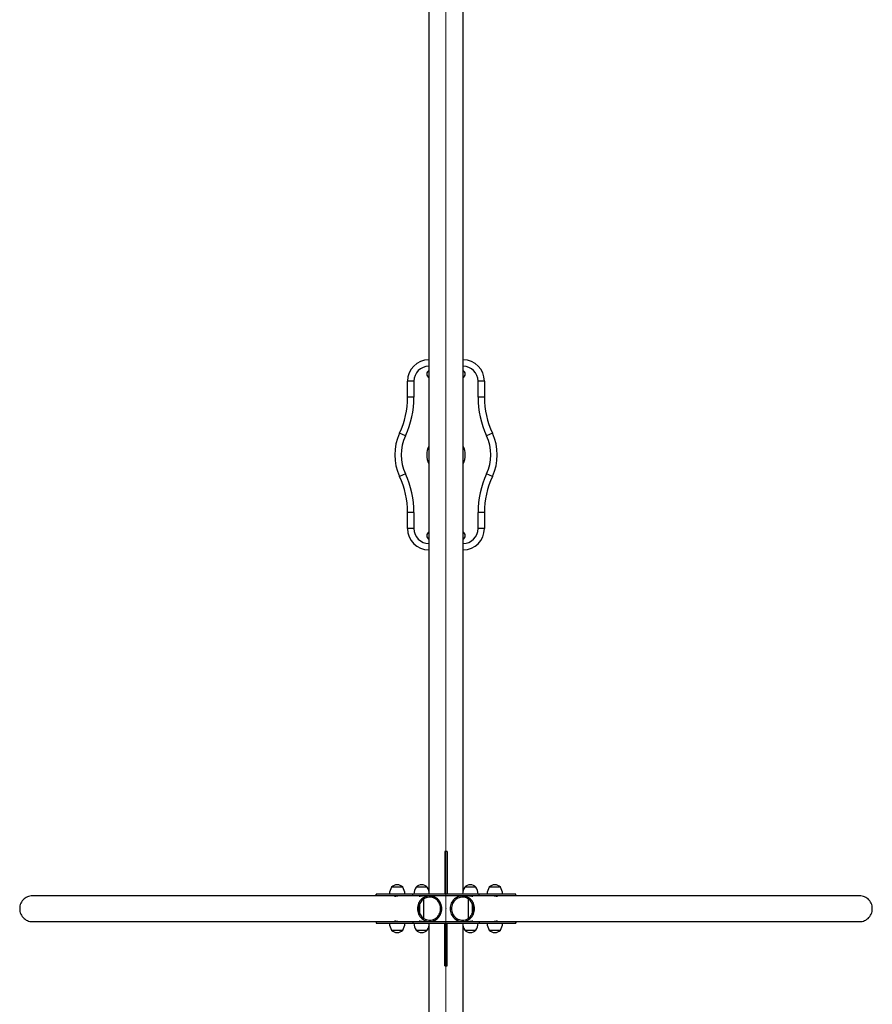
# Model space of a CAD drawing. Units: millimetres. Extents: x 159.96 to 166.37, y 137.04 to 146.04.
# Drawn here: x 162.17 to 164.16, y 141.41 to 143.71 of the extents above; entities that cross this region are included whole.
import ezdxf

# ---------------------------------------------------------------- set-up
doc = ezdxf.new("R2010")
doc.units = ezdxf.units.MM
doc.linetypes.add('CENTERX2', pattern=[20.32, 12.7, -2.54, 2.54, -2.54])

msp = doc.modelspace()

# ---------------------------------------------------------------- linework, layer by layer
at = {"color": 7, "linetype": 'Continuous', "lineweight": 25}
for p, q in [((163.1261, 144.5498), (163.1261, 141.6701)), ((163.2061, 141.6701), (163.2061, 144.5498)), ((163.0761, 142.8265), (163.0761, 142.8637)), ((163.0911, 142.8637), (163.0761, 142.8637)), ((163.0911, 142.8637), (163.0911, 142.8265)), ((163.2411, 142.8265), (163.2411, 142.8637)), ((163.2561, 142.8637), (163.2411, 142.8637)), ((163.2561, 142.8637), (163.2561, 142.8265)), ((163.0911, 142.8265), (163.0761, 142.8265)), ((163.2561, 142.8265), (163.2411, 142.8265)), ((163.071, 142.7356), (163.0574, 142.742)), ((163.2749, 142.742), (163.2613, 142.7356)), ((163.071, 142.6469), (163.0574, 142.6405)), ((163.2749, 142.6405), (163.2613, 142.6469)), ((163.0761, 142.5187), (163.0761, 142.556)), ((163.0911, 142.556), (163.0761, 142.556)), ((163.0911, 142.556), (163.0911, 142.5187)), ((163.2561, 142.556), (163.2411, 142.556)), ((163.2411, 142.5187), (163.2411, 142.556)), ((163.2561, 142.556), (163.2561, 142.5187)), ((163.0911, 142.5187), (163.0761, 142.5187)), ((163.2561, 142.5187), (163.2411, 142.5187)), ((163.1661, 141.763), (163.1631, 141.763)), ((163.1631, 141.763), (163.1631, 141.663)), ((163.1691, 141.763), (163.1661, 141.763)), ((163.1691, 141.763), (163.1691, 141.663)), ((163.0588, 141.679), (163.0388, 141.679)), ((163.0648, 141.679), (163.0388, 141.679)), ((163.0648, 141.679), (163.0588, 141.679)), ((163.1162, 141.679), (163.0961, 141.679)), ((163.1221, 141.679), (163.0961, 141.679)), ((163.1221, 141.679), (163.1162, 141.679)), ((163.2302, 141.679), (163.2101, 141.679)), ((163.2361, 141.679), (163.2101, 141.679)), ((163.2361, 141.679), (163.2302, 141.679)), ((163.2935, 141.679), (163.2675, 141.679)), ((163.0024, 141.659), (162.1967, 141.659)), ((163.0024, 141.663), (163.0024, 141.659)), ((163.0029, 141.663), (163.0024, 141.663)), ((163.0029, 141.659), (163.0024, 141.659)), ((163.0029, 141.659), (163.0029, 141.663)), ((163.0886, 141.663), (163.0029, 141.663)), ((163.0886, 141.659), (163.0029, 141.659)), ((163.0468, 141.659), (163.0468, 141.6585)), ((163.0886, 141.659), (163.0886, 141.663)), ((163.2436, 141.663), (163.0886, 141.663)), ((163.1255, 141.659), (163.0886, 141.659)), ((163.1041, 141.659), (163.1041, 141.6585)), ((163.1141, 141.6062), (163.1141, 141.6519)), ((163.1278, 141.659), (163.1255, 141.659)), ((163.2045, 141.659), (163.1278, 141.659)), ((163.2068, 141.659), (163.2045, 141.659)), ((163.2436, 141.659), (163.2068, 141.659)), ((163.2181, 141.6519), (163.2181, 141.6062)), ((163.2281, 141.6585), (163.2281, 141.659)), ((163.2436, 141.659), (163.2436, 141.663)), ((163.3294, 141.663), (163.2436, 141.663)), ((163.3294, 141.659), (163.2436, 141.659)), ((163.2855, 141.6585), (163.2855, 141.659)), ((163.3294, 141.659), (163.3294, 141.663)), ((163.3299, 141.663), (163.3294, 141.663)), ((163.3299, 141.659), (163.3294, 141.659)), ((163.3299, 141.659), (163.3299, 141.663)), ((164.1356, 141.659), (163.3299, 141.659)), ((163.1041, 141.6396), (163.1041, 141.6185)), ((163.2281, 141.6185), (163.2281, 141.6396)), ((162.1967, 141.599), (163.0024, 141.599)), ((163.0024, 141.599), (163.0024, 141.595)), ((163.0024, 141.599), (163.0029, 141.599)), ((163.0029, 141.599), (163.0029, 141.595)), ((163.0029, 141.599), (163.0886, 141.599)), ((163.0468, 141.5996), (163.0468, 141.599)), ((163.0886, 141.599), (163.0886, 141.595)), ((163.0886, 141.599), (163.1255, 141.599)), ((163.1041, 141.5996), (163.1041, 141.599)), ((163.1255, 141.599), (163.1278, 141.599)), ((163.1278, 141.599), (163.2045, 141.599)), ((163.2045, 141.599), (163.2068, 141.599)), ((163.2068, 141.599), (163.2436, 141.599)), ((163.2281, 141.599), (163.2281, 141.5996)), ((163.2436, 141.599), (163.2436, 141.595)), ((163.2436, 141.599), (163.3294, 141.599)), ((163.2855, 141.599), (163.2855, 141.5996)), ((163.3294, 141.599), (163.3294, 141.595)), ((163.3294, 141.599), (163.3299, 141.599)), ((163.3299, 141.595), (163.3299, 141.599)), ((163.3299, 141.599), (164.1356, 141.599)), ((163.0024, 141.595), (163.0029, 141.595)), ((163.0029, 141.595), (163.0886, 141.595)), ((163.0388, 141.579), (163.0648, 141.579)), ((163.0886, 141.595), (163.2436, 141.595)), ((163.0961, 141.579), (163.1221, 141.579)), ((163.0961, 141.579), (163.1184, 141.579)), ((163.1184, 141.579), (163.1221, 141.579)), ((163.1261, 141.588), (163.1261, 138.5283)), ((163.1631, 141.4952), (163.1631, 141.595)), ((163.1691, 141.4952), (163.1691, 141.595)), ((163.2061, 138.5283), (163.2061, 141.588)), ((163.2101, 141.579), (163.2361, 141.579)), ((163.2436, 141.595), (163.3294, 141.595)), ((163.2675, 141.579), (163.2935, 141.579)), ((163.3294, 141.595), (163.3299, 141.595)), ((163.1631, 141.4952), (163.1661, 141.4952)), ((163.1661, 141.4952), (163.1691, 141.4952))]:
    msp.add_line(p, q, dxfattribs=at)
at = {"color": 7, "linetype": 'CENTERX2', "lineweight": 18}
for p, q in [((163.1661, 138.6107), (163.1661, 144.4674)), ((163.1661, 141.599), (163.1661, 141.659))]:
    msp.add_line(p, q, dxfattribs=at)
at = {"color": 7, "linetype": 'Continuous', "lineweight": 25, "flags": 128}
for points in [[(162.1967, 141.659), (162.1952, 141.659), (162.1921, 141.6586), (162.1891, 141.6579), (162.1862, 141.6569), (162.1834, 141.6555), (162.1807, 141.6539), (162.1783, 141.6519), (162.176, 141.6497), (162.174, 141.6472), (162.1723, 141.6445), (162.1708, 141.6416), (162.1697, 141.6386), (162.1689, 141.6355), (162.1684, 141.6323), (162.1682, 141.629)], [(163.0992, 141.629), (163.0994, 141.6258), (163.0999, 141.6226), (163.1007, 141.6195), (163.1019, 141.6164), (163.1033, 141.6136), (163.105, 141.6109), (163.107, 141.6084), (163.1093, 141.6062), (163.1117, 141.6042), (163.1144, 141.6025), (163.1172, 141.6012), (163.1201, 141.6001), (163.1231, 141.5994), (163.1262, 141.5991), (163.1293, 141.5991), (163.1324, 141.5994), (163.1354, 141.6001), (163.1383, 141.6012), (163.1411, 141.6025), (163.1438, 141.6042), (163.1462, 141.6062), (163.1485, 141.6084), (163.1505, 141.6109), (163.1522, 141.6136), (163.1536, 141.6164), (163.1548, 141.6195), (163.1556, 141.6226), (163.1561, 141.6258), (163.1563, 141.629), (163.1561, 141.6323), (163.1556, 141.6355), (163.1548, 141.6386), (163.1536, 141.6416), (163.1522, 141.6445), (163.1505, 141.6472), (163.1485, 141.6497), (163.1462, 141.6519), (163.1438, 141.6539), (163.1411, 141.6555), (163.1383, 141.6569), (163.1354, 141.6579), (163.1324, 141.6586), (163.1293, 141.659), (163.1262, 141.659), (163.1231, 141.6586), (163.1201, 141.6579), (163.1172, 141.6569), (163.1144, 141.6555), (163.1117, 141.6539), (163.1093, 141.6519), (163.107, 141.6497), (163.105, 141.6472), (163.1033, 141.6445), (163.1019, 141.6416), (163.1007, 141.6386), (163.0999, 141.6355), (163.0994, 141.6323), (163.0992, 141.629)], [(163.1021, 141.629), (163.1023, 141.626), (163.1028, 141.6229), (163.1036, 141.62), (163.1047, 141.6171), (163.1062, 141.6144), (163.1079, 141.612), (163.1099, 141.6097), (163.1121, 141.6077), (163.1145, 141.6059), (163.1171, 141.6045), (163.1198, 141.6034), (163.1227, 141.6026), (163.1256, 141.6021), (163.1285, 141.6021), (163.1314, 141.6023), (163.1343, 141.6029), (163.1371, 141.6039), (163.1397, 141.6052), (163.1422, 141.6068), (163.1446, 141.6086), (163.1467, 141.6108), (163.1485, 141.6132), (163.1501, 141.6158), (163.1514, 141.6185), (163.1524, 141.6214), (163.153, 141.6244), (163.1534, 141.6275), (163.1534, 141.6306), (163.153, 141.6336), (163.1524, 141.6366), (163.1514, 141.6396), (163.1501, 141.6423), (163.1485, 141.6449), (163.1467, 141.6473), (163.1446, 141.6494), (163.1422, 141.6513), (163.1397, 141.6529), (163.1371, 141.6542), (163.1343, 141.6552), (163.1314, 141.6558), (163.1285, 141.656), (163.1256, 141.6559), (163.1227, 141.6555), (163.1198, 141.6547), (163.1171, 141.6536), (163.1145, 141.6522), (163.1121, 141.6504), (163.1099, 141.6484), (163.1079, 141.6461), (163.1062, 141.6436), (163.1047, 141.641), (163.1036, 141.6381), (163.1028, 141.6352), (163.1023, 141.6321), (163.1021, 141.629)], [(163.176, 141.629), (163.1762, 141.6258), (163.1767, 141.6226), (163.1775, 141.6195), (163.1786, 141.6164), (163.1801, 141.6136), (163.1818, 141.6109), (163.1838, 141.6084), (163.1861, 141.6062), (163.1885, 141.6042), (163.1912, 141.6025), (163.194, 141.6012), (163.1969, 141.6001), (163.1999, 141.5994), (163.203, 141.5991), (163.2061, 141.5991), (163.2091, 141.5994), (163.2121, 141.6001), (163.2151, 141.6012), (163.2179, 141.6025), (163.2205, 141.6042), (163.223, 141.6062), (163.2252, 141.6084), (163.2272, 141.6109), (163.229, 141.6136), (163.2304, 141.6164), (163.2315, 141.6195), (163.2324, 141.6226), (163.2329, 141.6258), (163.233, 141.629), (163.2329, 141.6323), (163.2324, 141.6355), (163.2315, 141.6386), (163.2304, 141.6416), (163.229, 141.6445), (163.2272, 141.6472), (163.2252, 141.6497), (163.223, 141.6519), (163.2205, 141.6539), (163.2179, 141.6555), (163.2151, 141.6569), (163.2121, 141.6579), (163.2091, 141.6586), (163.2061, 141.659), (163.203, 141.659), (163.1999, 141.6586), (163.1969, 141.6579), (163.194, 141.6569), (163.1912, 141.6555), (163.1885, 141.6539), (163.1861, 141.6519), (163.1838, 141.6497), (163.1818, 141.6472), (163.1801, 141.6445), (163.1786, 141.6416), (163.1775, 141.6386), (163.1767, 141.6355), (163.1762, 141.6323), (163.176, 141.629)], [(163.1789, 141.629), (163.179, 141.626), (163.1795, 141.6229), (163.1803, 141.62), (163.1815, 141.6171), (163.1829, 141.6144), (163.1846, 141.612), (163.1866, 141.6097), (163.1888, 141.6077), (163.1913, 141.6059), (163.1939, 141.6045), (163.1966, 141.6034), (163.1994, 141.6026), (163.2023, 141.6021), (163.2053, 141.6021), (163.2082, 141.6023), (163.211, 141.6029), (163.2138, 141.6039), (163.2165, 141.6052), (163.219, 141.6068), (163.2213, 141.6086), (163.2234, 141.6108), (163.2253, 141.6132), (163.2269, 141.6158), (163.2282, 141.6185), (163.2291, 141.6214), (163.2298, 141.6244), (163.2301, 141.6275), (163.2301, 141.6306), (163.2298, 141.6336), (163.2291, 141.6366), (163.2282, 141.6396), (163.2269, 141.6423), (163.2253, 141.6449), (163.2234, 141.6473), (163.2213, 141.6494), (163.219, 141.6513), (163.2165, 141.6529), (163.2138, 141.6542), (163.211, 141.6552), (163.2082, 141.6558), (163.2053, 141.656), (163.2023, 141.6559), (163.1994, 141.6555), (163.1966, 141.6547), (163.1939, 141.6536), (163.1913, 141.6522), (163.1888, 141.6504), (163.1866, 141.6484), (163.1846, 141.6461), (163.1829, 141.6436), (163.1815, 141.641), (163.1803, 141.6381), (163.1795, 141.6352), (163.179, 141.6321), (163.1789, 141.629)], [(164.1356, 141.599), (164.1371, 141.5991), (164.1402, 141.5994), (164.1432, 141.6001), (164.1461, 141.6012), (164.1489, 141.6025), (164.1516, 141.6042), (164.154, 141.6062), (164.1563, 141.6084), (164.1583, 141.6109), (164.16, 141.6136), (164.1614, 141.6164), (164.1626, 141.6195), (164.1634, 141.6226), (164.1639, 141.6258), (164.1641, 141.629), (164.1639, 141.6323), (164.1634, 141.6355), (164.1626, 141.6386), (164.1614, 141.6416), (164.16, 141.6445), (164.1583, 141.6472), (164.1563, 141.6497), (164.154, 141.6519), (164.1516, 141.6539), (164.1489, 141.6555), (164.1461, 141.6569), (164.1432, 141.6579), (164.1402, 141.6586), (164.1371, 141.659), (164.1356, 141.659)], [(162.1682, 141.629), (162.1684, 141.6258), (162.1689, 141.6226), (162.1697, 141.6195), (162.1708, 141.6164), (162.1723, 141.6136), (162.174, 141.6109), (162.176, 141.6084), (162.1783, 141.6062), (162.1807, 141.6042), (162.1834, 141.6025), (162.1862, 141.6012), (162.1891, 141.6001), (162.1921, 141.5994), (162.1952, 141.5991), (162.1967, 141.599)]]:
    msp.add_lwpolyline(points, dxfattribs=at)
at = {"color": 7, "linetype": 'Continuous', "lineweight": 25}
for centre, radius, start, end in [((163.1261, 142.8637), 0.05, 90, 180), ((163.2061, 142.8637), 0.05, 0, 90), ((163.1261, 142.8637), 0.035, 90, 180), ((163.2061, 142.8637), 0.035, 0, 90), ((163.1311, 142.8804), 0.01, 120, 240), ((163.2011, 142.8804), 0.01, 300, 60), ((162.8761, 142.8265), 0.2, 334.9922, 0), ((162.8761, 142.8265), 0.215, 334.9922, 0), ((163.4561, 142.8265), 0.215, 180, 205.0078), ((163.4561, 142.8265), 0.2, 180, 205.0078), ((163.1661, 142.6912), 0.12, 154.9922, 205.0078), ((163.1661, 142.6912), 0.105, 154.9922, 205.0078), ((163.1661, 142.6912), 0.105, 334.9922, 25.0078), ((163.1661, 142.6912), 0.12, 334.9922, 25.0078), ((162.8761, 142.556), 0.2, 0, 25.0078), ((162.8761, 142.556), 0.215, 0, 25.0078), ((163.4561, 142.556), 0.215, 154.9922, 180), ((163.4561, 142.556), 0.2, 154.9922, 180), ((163.1261, 142.5187), 0.05, 180, 270), ((163.1261, 142.5187), 0.035, 180, 270), ((163.1311, 142.5021), 0.01, 120, 240), ((163.2061, 142.5187), 0.05, 270, 0), ((163.2061, 142.5187), 0.035, 270, 0), ((163.2011, 142.5021), 0.01, 300, 60), ((163.0638, 141.6625), 0.03, 146.4225, 178.8694), ((163.0518, 141.668), 0.0171, 40.4497, 139.5503), ((163.0398, 141.6625), 0.03, 1.1306, 33.5775), ((163.1211, 141.6625), 0.03, 146.4225, 178.8694), ((163.1091, 141.668), 0.0171, 40.4497, 139.5503), ((163.0971, 141.6625), 0.03, 1.1306, 33.5775), ((163.2351, 141.6625), 0.03, 146.4225, 178.8694), ((163.2231, 141.668), 0.0171, 40.4497, 139.5503), ((163.2111, 141.6625), 0.03, 1.1306, 33.5775), ((163.2925, 141.6625), 0.03, 146.4225, 178.8694), ((163.2805, 141.668), 0.0171, 40.4497, 139.5503), ((163.2685, 141.6625), 0.03, 1.1306, 33.5775), ((163.0638, 141.5956), 0.03, 181.1306, 213.5775), ((163.0518, 141.5901), 0.0171, 220.4497, 319.5503), ((163.0398, 141.5956), 0.03, 326.4225, 358.8694), ((163.1211, 141.5956), 0.03, 181.1306, 213.5775), ((163.1091, 141.5901), 0.0171, 220.4497, 319.5503), ((163.0971, 141.5956), 0.03, 326.4225, 358.8694), ((163.2351, 141.5956), 0.03, 181.1306, 213.5775), ((163.2231, 141.5901), 0.0171, 220.4497, 319.5503), ((163.2111, 141.5956), 0.03, 326.4225, 358.8694), ((163.2925, 141.5956), 0.03, 181.1306, 213.5775), ((163.2805, 141.5901), 0.0171, 220.4497, 319.5503), ((163.2685, 141.5956), 0.03, 326.4225, 358.8694)]:
    msp.add_arc(centre, radius, start, end, dxfattribs=at)
at = {"color": 8, "linetype": 'Continuous', "lineweight": 25}
for start, end in [(152.734, 207.266), (332.734, 27.266)]:
    msp.add_arc((163.1661, 142.6912), 0.045, start, end, dxfattribs=at)
at = {"color": 7, "linetype": 'Continuous', "lineweight": 25}
for points, knots in [([(163.0468, 141.6588), (163.0466, 141.6588), (163.0464, 141.6587), (163.0462, 141.6587), (163.046, 141.6586), (163.0459, 141.6586), (163.0458, 141.6585), (163.0458, 141.6585), (163.0458, 141.6585), (163.0458, 141.6584), (163.046, 141.6584), (163.0461, 141.6584)], [0, 0, 0, 0, 0.150274, 0.244306, 0.340717, 0.433302, 0.526289, 0.621324, 0.718867, 0.823229, 1, 1, 1, 1]), ([(163.0461, 141.6584), (163.0462, 141.6584), (163.0463, 141.6584), (163.0466, 141.6585), (163.047, 141.6585), (163.0475, 141.6586), (163.048, 141.6586), (163.0485, 141.6587), (163.0491, 141.6587), (163.0497, 141.6588), (163.0503, 141.6589), (163.051, 141.6589), (163.0517, 141.659), (163.0524, 141.659), (163.0531, 141.659), (163.0535, 141.659), (163.0536, 141.659)], [0, 0, 0, 0, 0.077989, 0.130016, 0.211852, 0.289797, 0.369016, 0.42357, 0.502499, 0.582722, 0.637977, 0.717534, 0.798448, 0.854257, 0.958908, 1, 1, 1, 1]), ([(163.1041, 141.6588), (163.104, 141.6588), (163.1038, 141.6587), (163.1035, 141.6587), (163.1033, 141.6586), (163.1032, 141.6586), (163.1031, 141.6585), (163.1031, 141.6585), (163.1032, 141.6584), (163.1033, 141.6584), (163.1034, 141.6584)], [0, 0, 0, 0, 0.149896, 0.243982, 0.340447, 0.479594, 0.62111, 0.718708, 0.823128, 1, 1, 1, 1]), ([(163.1034, 141.6584), (163.1035, 141.6584), (163.1037, 141.6584), (163.104, 141.6585), (163.1043, 141.6585), (163.1048, 141.6586), (163.1053, 141.6586), (163.1059, 141.6587), (163.1064, 141.6587), (163.107, 141.6588), (163.1077, 141.6589), (163.1084, 141.6589), (163.109, 141.659), (163.1097, 141.659), (163.1103, 141.659), (163.1108, 141.659), (163.111, 141.659)], [0, 0, 0, 0, 0.077987, 0.130012, 0.211847, 0.28979, 0.369006, 0.42356, 0.502487, 0.582707, 0.637961, 0.717516, 0.798428, 0.854236, 0.932728, 1, 1, 1, 1]), ([(163.2213, 141.659), (163.2213, 141.659), (163.2215, 141.659), (163.222, 141.659), (163.2227, 141.659), (163.2234, 141.659), (163.2239, 141.6589), (163.2246, 141.6589), (163.2252, 141.6588), (163.2258, 141.6588), (163.2262, 141.6587), (163.2266, 141.6587), (163.227, 141.6586), (163.2275, 141.6586), (163.2279, 141.6585), (163.2283, 141.6585), (163.2286, 141.6584), (163.2289, 141.6584), (163.229, 141.6584), (163.2291, 141.6585), (163.2292, 141.6585), (163.2291, 141.6586), (163.229, 141.6586), (163.2288, 141.6587), (163.2285, 141.6587), (163.2283, 141.6588), (163.2282, 141.6588), (163.2281, 141.6588)], [0, 0, 0, 0, 0.007987, 0.042992, 0.108603, 0.142209, 0.176674, 0.226219, 0.276566, 0.311226, 0.344774, 0.378464, 0.412877, 0.448173, 0.498633, 0.549961, 0.585372, 0.634974, 0.685421, 0.720209, 0.785757, 0.819321, 0.853731, 0.903547, 0.954171, 0.989026, 1, 1, 1, 1]), ([(163.2786, 141.659), (163.2787, 141.659), (163.2789, 141.659), (163.2794, 141.659), (163.2801, 141.659), (163.2807, 141.659), (163.2813, 141.6589), (163.282, 141.6589), (163.2826, 141.6588), (163.2832, 141.6587), (163.2838, 141.6587), (163.2843, 141.6586), (163.2848, 141.6586), (163.2851, 141.6585), (163.2854, 141.6585), (163.2857, 141.6585), (163.286, 141.6584), (163.2862, 141.6584), (163.2864, 141.6584), (163.2865, 141.6585), (163.2865, 141.6585), (163.2864, 141.6586), (163.2863, 141.6586), (163.2862, 141.6587), (163.2859, 141.6587), (163.2857, 141.6588), (163.2855, 141.6588), (163.2855, 141.6588)], [0, 0, 0, 0, 0.0079838, 0.0429958, 0.1086201, 0.1422331, 0.1767041, 0.2262598, 0.2766166, 0.3112843, 0.3616836, 0.4129186, 0.4482222, 0.4818222, 0.5155695, 0.5500683, 0.5854871, 0.6516316, 0.6855351, 0.7203306, 0.785892, 0.8194627, 0.8538794, 0.9037057, 0.9543396, 0.9892017, 1, 1, 1, 1]), ([(163.0461, 141.5996), (163.046, 141.5996), (163.0459, 141.5996), (163.0458, 141.5996), (163.0458, 141.5996), (163.0458, 141.5995), (163.046, 141.5995), (163.0462, 141.5994), (163.0464, 141.5993), (163.0467, 141.5993), (163.0468, 141.5993)], [0, 0, 0, 0, 0.136018, 0.226756, 0.369484, 0.550726, 0.643532, 0.738679, 0.876336, 1, 1, 1, 1]), ([(163.0536, 141.599), (163.0534, 141.599), (163.0529, 141.599), (163.0523, 141.5991), (163.0516, 141.5991), (163.051, 141.5992), (163.0503, 141.5992), (163.0498, 141.5993), (163.0492, 141.5993), (163.0486, 141.5994), (163.048, 141.5995), (163.0475, 141.5995), (163.0471, 141.5996), (163.0467, 141.5996), (163.0464, 141.5996), (163.0462, 141.5996), (163.0461, 141.5996)], [0, 0, 0, 0, 0.090516, 0.143592, 0.198044, 0.301461, 0.354407, 0.408679, 0.487499, 0.567608, 0.622779, 0.702362, 0.7833, 0.839119, 0.898841, 1, 1, 1, 1]), ([(163.1034, 141.5996), (163.1034, 141.5996), (163.1032, 141.5996), (163.1031, 141.5996), (163.1031, 141.5996), (163.1032, 141.5995), (163.1033, 141.5995), (163.1035, 141.5994), (163.1038, 141.5993), (163.104, 141.5993), (163.1041, 141.5993)], [0, 0, 0, 0, 0.136073, 0.226847, 0.369632, 0.505628, 0.643846, 0.739031, 0.876744, 1, 1, 1, 1]), ([(163.111, 141.599), (163.1107, 141.599), (163.1103, 141.599), (163.1097, 141.5991), (163.1091, 141.5991), (163.1084, 141.5991), (163.1078, 141.5992), (163.1072, 141.5993), (163.1067, 141.5993), (163.1063, 141.5994), (163.1059, 141.5994), (163.1054, 141.5995), (163.1049, 141.5995), (163.1044, 141.5996), (163.1041, 141.5996), (163.1037, 141.5996), (163.1035, 141.5996), (163.1034, 141.5996)], [0, 0, 0, 0, 0.090508, 0.143579, 0.198027, 0.275588, 0.354407, 0.408674, 0.461147, 0.51384, 0.567646, 0.622813, 0.702388, 0.783319, 0.839134, 0.89885, 1, 1, 1, 1]), ([(163.2281, 141.5993), (163.2282, 141.5993), (163.2283, 141.5993), (163.2285, 141.5993), (163.2288, 141.5994), (163.229, 141.5995), (163.2291, 141.5995), (163.2292, 141.5996), (163.2291, 141.5996), (163.229, 141.5996), (163.2289, 141.5997), (163.2286, 141.5996), (163.2283, 141.5996), (163.2279, 141.5996), (163.2275, 141.5995), (163.227, 141.5995), (163.2265, 141.5994), (163.2259, 141.5994), (163.2253, 141.5993), (163.2247, 141.5992), (163.224, 141.5992), (163.2234, 141.5991), (163.2229, 141.5991), (163.2224, 141.5991), (163.2219, 141.599), (163.2215, 141.599), (163.2213, 141.599), (163.2213, 141.599)], [0, 0, 0, 0, 0.005318, 0.039976, 0.090362, 0.141583, 0.176877, 0.227334, 0.278658, 0.314068, 0.363667, 0.41411, 0.448896, 0.498058, 0.548022, 0.58243, 0.632243, 0.682863, 0.717716, 0.768261, 0.819656, 0.855087, 0.888525, 0.922111, 0.956445, 0.991696, 1, 1, 1, 1]), ([(163.2855, 141.5993), (163.2855, 141.5993), (163.2856, 141.5993), (163.2858, 141.5993), (163.286, 141.5994), (163.2862, 141.5994), (163.2863, 141.5995), (163.2865, 141.5995), (163.2865, 141.5996), (163.2865, 141.5996), (163.2864, 141.5996), (163.2862, 141.5997), (163.2859, 141.5996), (163.2856, 141.5996), (163.2852, 141.5996), (163.2848, 141.5995), (163.2844, 141.5995), (163.2839, 141.5994), (163.2833, 141.5994), (163.2827, 141.5993), (163.2823, 141.5992), (163.2818, 141.5992), (163.2813, 141.5992), (163.2808, 141.5991), (163.2803, 141.5991), (163.2798, 141.5991), (163.2793, 141.599), (163.2789, 141.599), (163.2787, 141.599), (163.2786, 141.599)], [0, 0, 0, 0, 0.005617, 0.040264, 0.073798, 0.107475, 0.141874, 0.177157, 0.227596, 0.278903, 0.314301, 0.380406, 0.414289, 0.449063, 0.514585, 0.548136, 0.582532, 0.632328, 0.682932, 0.717773, 0.751413, 0.785197, 0.819716, 0.855136, 0.888563, 0.922137, 0.95646, 0.991699, 1, 1, 1, 1])]:
    msp.add_open_spline(points, degree=3, knots=knots, dxfattribs=at)
at = {"color": 7, "linetype": 'Continuous', "lineweight": 0}
for p in [(163.1661, 141.629), (163.1661, 141.629), (163.1661, 141.539)]:
    msp.add_point(p, dxfattribs=at)

doc.saveas('drawing.dxf')
